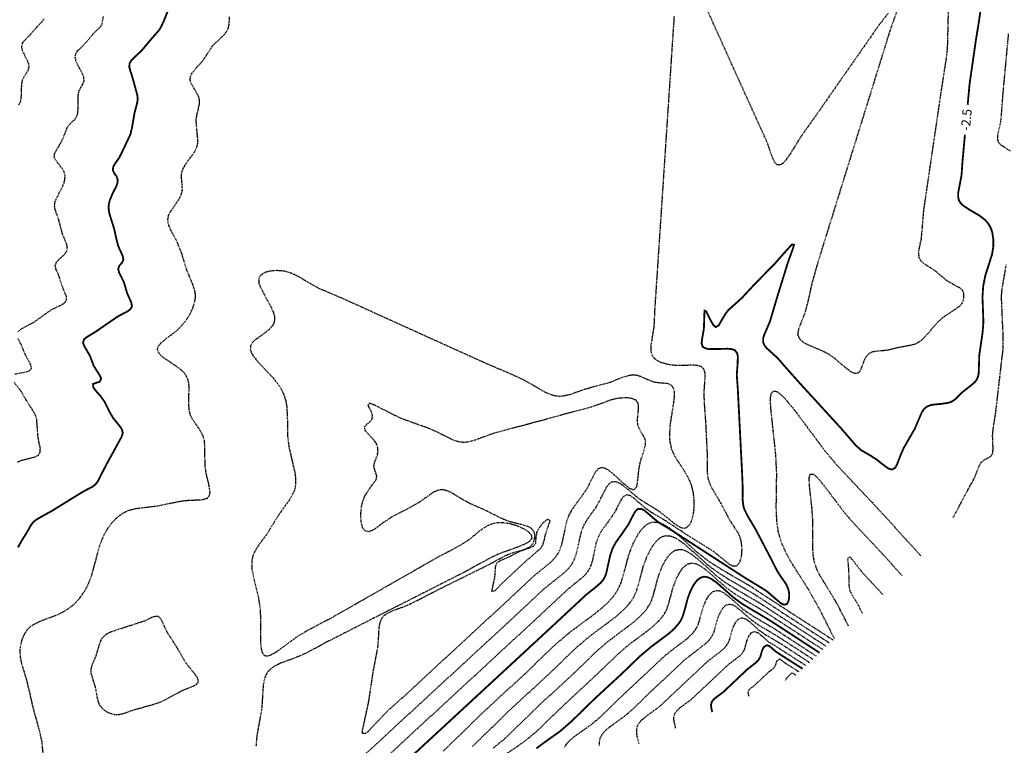
# Model space of a CAD drawing. Units: metres. Extents: x 6568989 to 13142549, y 4680347 to 9363651.
# Drawn here: x 6570163 to 6570432, y 4681324 to 4681522 of the extents above; entities that cross this region are included whole.
import ezdxf
from ezdxf.enums import TextEntityAlignment as Align

# ---------------------------------------------------------------- set-up
doc = ezdxf.new("R2010")
doc.units = ezdxf.units.M
doc.header["$MEASUREMENT"] = 0
doc.linetypes.add('DASHED2', pattern=[0.375, 0.25, -0.125])
doc.layers.add('3D-izobate', color=13, linetype='Continuous')
doc.layers.add('m_ivicnjak', color=14, linetype='Continuous', lineweight=50, true_color=0x810000)
doc.styles.add('Arial10', font='arial.ttf')

msp = doc.modelspace()

# ---------------------------------------------------------------- linework, layer by layer
at = {"layer": '3D-izobate', "color": 150, "linetype": 'DASHED2'}
for points, elevation in [([(6570400.64607, 4681524.12652), (6570398.18458, 4681520.97457), (6570379.87058, 4681494.73421), (6570376.96725, 4681490.66426), (6570373.24908, 4681484.73485), (6570371.97866, 4681483.19371), (6570371.17762, 4681482.60231), (6570370.22169, 4681482.60466), (6570369.57061, 4681483.3512), (6570368.77884, 4681485.18462), (6570367.47793, 4681488.96654), (6570365.80258, 4681492.59727), (6570360.84613, 4681503.52493), (6570347.67036, 4681532.68604)], -2), ([(6570417.07918, 4681527.79012), (6570416.77352, 4681514.79437), (6570416.45692, 4681511.81213), (6570414.92373, 4681501.93096), (6570410.25768, 4681470.27359), (6570409.868, 4681465.28992), (6570409.5864, 4681462.30493), (6570408.96828, 4681459.3699), (6570408.87022, 4681458.37567), (6570408.99369, 4681457.38728), (6570409.46869, 4681456.51463), (6570410.18681, 4681455.8216), (6570413.52614, 4681453.62458), (6570416.5817, 4681451.04695), (6570418.32052, 4681450.06326), (6570420.07565, 4681449.1078), (6570420.82584, 4681448.45156), (6570421.24382, 4681447.55694), (6570421.12343, 4681445.56629), (6570420.70008, 4681444.66647), (6570420.02827, 4681443.92877), (6570418.39815, 4681442.77449), (6570415.88559, 4681441.13886), (6570414.37939, 4681439.82487), (6570412.36854, 4681437.60041), (6570410.38976, 4681435.34721), (6570409.64905, 4681434.67595), (6570408.83655, 4681434.09429), (6570407.94401, 4681433.64617), (6570406.99089, 4681433.34606), (6570403.05982, 4681432.61548), (6570400.14369, 4681431.91506), (6570397.15717, 4681431.64883), (6570396.17727, 4681431.45606), (6570395.2801, 4681431.02509), (6570394.60204, 4681430.2974), (6570394.13025, 4681429.41708), (6570393.05964, 4681426.61579), (6570392.50097, 4681425.79469), (6570391.56319, 4681425.57658), (6570390.64038, 4681425.95033), (6570389.02734, 4681427.12841), (6570385.99063, 4681429.73097), (6570384.34654, 4681430.86785), (6570382.57862, 4681431.80056), (6570378.88448, 4681433.3332), (6570377.99091, 4681433.78149), (6570377.15284, 4681434.32541), (6570376.44491, 4681435.02717), (6570376.03869, 4681435.93171), (6570376.01577, 4681436.92728), (6570376.22418, 4681437.90419), (6570378.03234, 4681442.56302), (6570378.78639, 4681445.46505), (6570379.84397, 4681450.35131), (6570381.481, 4681456.12276), (6570399.91305, 4681515.31916), (6570401.38783, 4681520.09543), (6570403.44251, 4681525.73095)], -2), ([(6570162.7153, 4681437.05666), (6570163.45541, 4681437.72308), (6570166.97714, 4681439.61398), (6570169.42643, 4681441.34299), (6570171.87278, 4681443.07528), (6570174.56913, 4681444.38699), (6570175.41451, 4681444.91787), (6570175.9881, 4681445.71661), (6570175.92448, 4681446.70262), (6570174.77477, 4681449.47072), (6570173.88495, 4681452.33309), (6570173.07691, 4681454.16167), (6570172.90104, 4681455.14043), (6570173.22888, 4681456.07063), (6570173.89127, 4681456.81703), (6570175.3825, 4681458.14917), (6570175.99563, 4681458.93481), (6570176.21939, 4681459.89747), (6570176.03899, 4681460.87771), (6570174.89134, 4681463.64787), (6570173.89023, 4681467.51804), (6570172.87688, 4681470.34053), (6570172.69601, 4681471.32238), (6570172.774, 4681472.31518), (6570173.11204, 4681473.25463), (6570174.93898, 4681476.81163), (6570175.29504, 4681477.74564), (6570175.53119, 4681478.71632), (6570175.57595, 4681479.71304), (6570175.35309, 4681480.68399), (6570174.86259, 4681481.55259), (6570172.99469, 4681483.89687), (6570172.62633, 4681484.81954), (6570172.7471, 4681485.80128), (6570173.19139, 4681486.69542), (6570174.26162, 4681488.38461), (6570175.13348, 4681490.18279), (6570175.83445, 4681492.05577), (6570176.25493, 4681492.96231), (6570176.82898, 4681493.77845), (6570178.2851, 4681495.14769), (6570178.82467, 4681495.98349), (6570179.08451, 4681496.94645), (6570179.14685, 4681498.94261), (6570179.11296, 4681500.94183), (6570179.20287, 4681501.93718), (6570179.44123, 4681502.90693), (6570179.87054, 4681503.80794), (6570180.402, 4681504.65495), (6570180.76272, 4681505.58085), (6570180.70075, 4681506.57249), (6570180.35971, 4681507.51091), (6570178.93821, 4681510.15194), (6570178.54633, 4681511.07122), (6570178.33765, 4681512.04606), (6570178.50355, 4681513.02242), (6570179.05088, 4681513.85491), (6570181.18517, 4681515.96084), (6570183.10209, 4681518.26745), (6570185.23617, 4681520.37122), (6570185.71942, 4681521.24161), (6570186.03619, 4681523.2126)], -3), ([(6570169.83208, 4681522.52676), (6570169.23384, 4681521.72804), (6570167.81781, 4681520.31613), (6570165.8806, 4681518.02682), (6570164.4399, 4681516.64008), (6570163.83919, 4681515.8444), (6570163.62407, 4681514.88093), (6570163.84297, 4681513.90913), (6570165.18012, 4681511.22583), (6570165.54811, 4681510.29709), (6570165.68211, 4681509.31118), (6570165.3993, 4681508.35981), (6570164.30895, 4681506.68462), (6570163.87325, 4681505.78691), (6570163.64428, 4681504.81504), (6570163.55798, 4681502.81891), (6570163.50088, 4681500.82121), (6570163.28587, 4681499.84658), (6570162.81616, 4681498.96865)], -3.5), ([(6570169.65069, 4681321.00583), (6570169.26826, 4681324.98606), (6570168.62072, 4681327.91305), (6570167.01052, 4681333.6919), (6570165.19646, 4681341.48296), (6570163.75044, 4681346.26858), (6570163.36147, 4681348.22877), (6570163.30717, 4681350.22505), (6570163.62334, 4681352.19705), (6570163.91968, 4681353.15171), (6570164.31295, 4681354.07059), (6570164.80907, 4681354.93811), (6570165.4142, 4681355.73318), (6570166.13103, 4681356.42891), (6570166.94247, 4681357.01211), (6570168.72746, 4681357.90907), (6570173.4032, 4681359.67797), (6570175.20296, 4681360.54851), (6570176.88936, 4681361.62083), (6570178.40426, 4681362.92397), (6570179.73193, 4681364.41797), (6570180.87364, 4681366.05881), (6570181.83106, 4681367.81373), (6570182.92076, 4681370.60599), (6570184.95675, 4681378.34031), (6570186.05402, 4681381.13025), (6570186.99903, 4681382.89186), (6570188.13942, 4681384.5333), (6570189.49102, 4681386.00504), (6570191.05563, 4681387.24702), (6570191.91561, 4681387.75653), (6570192.825, 4681388.17117), (6570194.75256, 4681388.69296), (6570200.70491, 4681389.43457), (6570207.56514, 4681390.81771), (6570209.55593, 4681390.99869), (6570212.5541, 4681391.08717), (6570213.54332, 4681391.22831), (6570214.47326, 4681391.58271), (6570215.08477, 4681392.34806), (6570215.20841, 4681393.33495), (6570214.88978, 4681395.30589), (6570214.17554, 4681398.21918), (6570213.88966, 4681400.19772), (6570213.79975, 4681403.19487), (6570213.77515, 4681406.19365), (6570213.65762, 4681407.18637), (6570213.43166, 4681408.1598), (6570213.0663, 4681409.08955), (6570212.01537, 4681410.7883), (6570210.31208, 4681413.25567), (6570209.88193, 4681414.15743), (6570209.59994, 4681415.11579), (6570209.39739, 4681417.10232), (6570209.48549, 4681422.09962), (6570209.37517, 4681423.09305), (6570209.13488, 4681424.06264), (6570208.71621, 4681424.96873), (6570208.12734, 4681425.77531), (6570207.42232, 4681426.48355), (6570205.834, 4681427.69664), (6570202.51189, 4681429.92314), (6570201.74727, 4681430.56681), (6570201.10058, 4681431.32634), (6570200.80638, 4681432.26611), (6570201.14344, 4681433.19447), (6570201.7883, 4681433.95633), (6570203.32731, 4681435.23128), (6570205.71783, 4681437.04299), (6570207.18574, 4681438.39984), (6570208.47677, 4681439.92551), (6570209.57537, 4681441.5955), (6570210.46174, 4681443.38665), (6570211.05281, 4681445.29429), (6570211.1935, 4681446.28372), (6570211.1985, 4681447.28275), (6570211.04898, 4681448.27055), (6570210.41414, 4681450.16444), (6570208.86836, 4681453.85174), (6570207.39894, 4681458.6304), (6570206.2823, 4681461.41318), (6570204.42068, 4681464.9527), (6570204.02642, 4681465.8713), (6570203.75151, 4681466.83163), (6570203.68181, 4681467.82641), (6570203.88866, 4681468.80168), (6570204.3021, 4681469.71092), (6570206.55203, 4681473.0157), (6570207.05209, 4681473.8812), (6570207.43507, 4681474.80377), (6570207.62941, 4681475.7825), (6570207.62579, 4681476.78151), (6570207.36276, 4681479.76718), (6570207.50955, 4681480.75409), (6570207.86093, 4681481.68882), (6570208.91522, 4681483.38493), (6570210.70477, 4681485.79213), (6570211.21829, 4681486.64969), (6570211.60999, 4681487.56848), (6570211.81992, 4681488.54456), (6570211.86612, 4681489.54273), (6570211.40729, 4681494.51798), (6570211.46976, 4681495.51536), (6570212.32979, 4681499.41769), (6570212.32899, 4681500.41556), (6570212.07557, 4681501.37991), (6570211.10762, 4681503.12646), (6570210.08306, 4681504.84231), (6570209.77153, 4681505.78902), (6570209.84384, 4681506.7775), (6570210.27392, 4681507.6768), (6570211.53622, 4681509.22467), (6570212.88625, 4681510.69998), (6570214.05649, 4681512.31994), (6570215.67661, 4681514.84365), (6570216.31303, 4681515.61438), (6570219.21165, 4681518.36721), (6570219.80493, 4681519.17056), (6570220.21329, 4681520.08092), (6570220.43248, 4681521.05541), (6570220.52905, 4681523.05101)], -2), ([(6570342.06552, 4681523.20308), (6570336.78327, 4681443.378), (6570336.54696, 4681438.38468), (6570335.74805, 4681433.45078), (6570335.68228, 4681432.45342), (6570335.7637, 4681431.45833), (6570336.09252, 4681430.51841), (6570336.70509, 4681429.73309), (6570337.50498, 4681429.13641), (6570338.40334, 4681428.69949), (6570340.3263, 4681428.16128), (6570342.31063, 4681427.92081), (6570345.30901, 4681427.92168), (6570347.308, 4681427.97591), (6570348.30533, 4681427.91115), (6570349.27127, 4681427.66478), (6570350.04429, 4681427.05229), (6570350.40483, 4681426.12677), (6570350.50298, 4681425.13288), (6570350.18793, 4681420.14498), (6570350.32423, 4681417.14961), (6570350.68324, 4681412.16349), (6570351.13178, 4681403.17559), (6570351.08777, 4681399.17624), (6570351.28386, 4681397.18804), (6570351.53067, 4681396.21967), (6570352.33413, 4681394.3912), (6570354.88438, 4681390.09183), (6570357.20198, 4681385.6627), (6570359.38859, 4681382.31505), (6570359.8316, 4681381.41902), (6570360.17518, 4681380.48044), (6570360.40717, 4681379.50836), (6570360.57883, 4681377.51823), (6570360.41597, 4681375.52739), (6570360.18144, 4681374.55606), (6570359.77926, 4681373.64312), (6570359.0661, 4681372.96502), (6570358.08953, 4681372.99134), (6570357.20423, 4681373.45122), (6570354.87888, 4681375.34284), (6570352.53195, 4681377.20828), (6570345.72618, 4681381.40937), (6570339.88669, 4681385.2688), (6570335.58506, 4681387.81576), (6570333.98025, 4681389.00755), (6570330.97372, 4681391.64402), (6570330.13204, 4681392.18166), (6570329.17633, 4681392.44054), (6570328.28635, 4681392.03932), (6570327.67085, 4681391.25474), (6570325.84164, 4681387.69952), (6570324.15614, 4681385.22031), (6570322.36611, 4681382.8135), (6570321.3762, 4681381.0783), (6570320.72484, 4681379.18996), (6570319.69947, 4681374.29748), (6570319.02468, 4681372.41811), (6570318.52446, 4681371.55329), (6570317.9064, 4681370.76802), (6570316.45467, 4681369.39502), (6570313.33275, 4681366.89507), (6570297.20169, 4681351.93702), (6570250.17434, 4681308.5277)], -2), ([(6570434.07795, 4681486.34644), (6570431.56033, 4681487.97417), (6570430.87074, 4681488.69205), (6570430.54511, 4681489.6284), (6570430.55678, 4681490.62589), (6570431.42641, 4681494.52751), (6570431.68881, 4681497.51397), (6570431.97085, 4681501.50315), (6570433.54574, 4681518.4291)], -3), ([(6570418.38843, 4681386.23686), (6570422.60039, 4681394.18981), (6570424.07318, 4681396.80264), (6570424.82935, 4681398.65227), (6570425.54661, 4681400.51728), (6570426.09477, 4681401.35062), (6570426.8665, 4681401.97849), (6570428.61737, 4681402.93111), (6570429.13828, 4681403.77197), (6570429.30731, 4681404.75468), (6570429.15432, 4681408.74874), (6570429.36247, 4681410.7366), (6570429.98911, 4681414.68638), (6570431.60412, 4681428.59232), (6570432.0847, 4681432.56203), (6570432.06713, 4681435.56035), (6570431.59172, 4681446.54854), (6570431.7385, 4681448.5417), (6570432.91445, 4681455.44114)], -3), ([(6570245.9791, 4681310.81265), (6570289.3574, 4681350.80383), (6570301.84183, 4681362.34178), (6570306.18398, 4681366.48165), (6570309.29418, 4681368.99464), (6570311.66342, 4681370.8342), (6570313.11638, 4681372.20666), (6570313.76019, 4681372.97137), (6570314.32072, 4681373.79884), (6570314.77892, 4681374.68705), (6570315.43514, 4681376.57422), (6570316.75149, 4681382.42596), (6570317.48404, 4681384.28383), (6570318.53894, 4681385.98098), (6570320.85713, 4681389.23943), (6570322.25538, 4681391.89143), (6570323.62547, 4681394.55835), (6570324.21646, 4681395.36359), (6570324.99148, 4681395.98558), (6570325.96561, 4681396.12592), (6570326.90988, 4681395.80934), (6570327.76734, 4681395.29644), (6570330.08945, 4681393.39979), (6570332.39154, 4681391.47784), (6570334.91665, 4681389.86103), (6570337.48508, 4681388.31198), (6570339.86323, 4681386.48615), (6570342.18438, 4681384.58625), (6570343.00762, 4681384.01907), (6570343.89213, 4681383.5551), (6570344.86252, 4681383.34334), (6570345.78758, 4681383.67497), (6570346.44154, 4681384.42421), (6570346.87895, 4681385.32183), (6570347.38482, 4681387.25345), (6570347.58733, 4681389.24187), (6570347.56419, 4681391.24081), (6570347.32216, 4681393.22498), (6570346.81977, 4681395.15897), (6570346.04474, 4681397.00095), (6570344.50738, 4681399.57456), (6570342.31272, 4681402.91702), (6570341.49194, 4681404.7376), (6570341.03135, 4681406.68106), (6570340.88392, 4681408.67407), (6570341.06546, 4681411.66653), (6570342.13584, 4681418.58241), (6570342.19049, 4681419.58065), (6570342.14465, 4681420.57887), (6570341.91805, 4681421.55019), (6570341.37289, 4681422.37753), (6570340.48943, 4681422.82248), (6570337.50305, 4681423.06786), (6570336.52349, 4681423.26383), (6570334.66522, 4681423.99674), (6570332.84295, 4681424.81942), (6570331.8846, 4681425.10104), (6570330.89018, 4681425.18585), (6570329.89679, 4681425.08119), (6570327.97781, 4681424.52655), (6570324.25606, 4681423.0626), (6570320.39417, 4681422.0264), (6570317.50371, 4681421.22686), (6570313.73816, 4681419.87881), (6570311.79321, 4681419.42304), (6570310.79637, 4681419.35457), (6570309.80085, 4681419.43785), (6570308.82676, 4681419.6609), (6570306.97148, 4681420.40144), (6570303.51093, 4681422.40444), (6570300.90257, 4681423.88477), (6570297.26583, 4681425.54791), (6570289.90889, 4681428.68856), (6570251.64983, 4681446.01448), (6570245.21291, 4681448.7627), (6570242.57096, 4681450.18146), (6570239.14587, 4681452.24621), (6570237.32727, 4681453.07449), (6570235.39911, 4681453.59489), (6570233.40758, 4681453.74519), (6570231.42057, 4681453.54315), (6570230.45442, 4681453.28788), (6570229.54355, 4681452.87953), (6570228.79475, 4681452.22741), (6570228.47244, 4681451.29457), (6570228.57758, 4681450.30425), (6570228.8973, 4681449.35773), (6570230.28404, 4681446.69983), (6570231.74737, 4681444.08139), (6570232.53439, 4681442.2448), (6570232.7812, 4681441.27666), (6570232.844, 4681440.28089), (6570232.62902, 4681439.30884), (6570232.12243, 4681438.45024), (6570231.44398, 4681437.71706), (6570229.87582, 4681436.47815), (6570227.45381, 4681434.70998), (6570226.74836, 4681434.00301), (6570226.25992, 4681433.13769), (6570226.21602, 4681432.14815), (6570226.54106, 4681431.20584), (6570227.05231, 4681430.34747), (6570228.31295, 4681428.79668), (6570232.45033, 4681424.4529), (6570234.25239, 4681422.05778), (6570235.20046, 4681420.29886), (6570235.84676, 4681418.40895), (6570236.18179, 4681416.43876), (6570236.32807, 4681413.44349), (6570236.40514, 4681408.44477), (6570236.76117, 4681405.46813), (6570238.36838, 4681398.65682), (6570238.60588, 4681396.67247), (6570238.6044, 4681395.67288), (6570238.49282, 4681394.67975), (6570238.2521, 4681393.71), (6570237.88164, 4681392.78184), (6570236.88276, 4681391.05128), (6570233.98492, 4681386.97773), (6570230.83324, 4681381.87336), (6570227.89801, 4681377.82753), (6570227.40625, 4681376.95717), (6570227.00761, 4681376.04073), (6570226.73831, 4681375.07866), (6570226.60842, 4681374.08787), (6570226.67429, 4681372.09175), (6570227.25087, 4681369.14981), (6570228.44343, 4681364.29522), (6570228.87048, 4681361.32702), (6570229.02103, 4681358.33164), (6570228.97901, 4681352.33237), (6570229.16585, 4681350.34286), (6570229.43081, 4681349.38038), (6570230.0112, 4681348.58405), (6570230.97474, 4681348.4304), (6570231.92214, 4681348.74149), (6570233.64617, 4681349.75083), (6570239.29697, 4681353.87985), (6570241.8693, 4681355.42201), (6570248.94428, 4681359.15437), (6570264.57796, 4681368.07485), (6570277.60535, 4681375.50899), (6570283.80239, 4681378.76184), (6570286.29277, 4681380.43111), (6570289.39212, 4681382.95885), (6570291.07319, 4681384.03822), (6570291.98461, 4681384.44829), (6570292.94048, 4681384.73952), (6570293.92705, 4681384.89797), (6570294.92605, 4681384.92512), (6570296.90858, 4681384.68034), (6570298.83456, 4681384.14664), (6570300.67258, 4681383.36231), (6570301.53893, 4681382.86359), (6570302.34065, 4681382.26738), (6570302.9998, 4681381.52033), (6570303.18218, 4681380.56765), (6570302.59679, 4681379.77459), (6570301.76512, 4681379.22203), (6570299.9437, 4681378.39933), (6570294.3046, 4681376.35201), (6570291.58439, 4681375.08915), (6570284.57329, 4681371.23828), (6570261.38148, 4681359.48564), (6570247.1199, 4681352.2338), (6570241.85133, 4681349.36407), (6570239.11488, 4681348.1369), (6570234.42343, 4681346.4097), (6570232.64152, 4681345.50606), (6570231.82929, 4681344.92402), (6570231.11938, 4681344.2217), (6570230.56328, 4681343.39274), (6570230.1696, 4681342.47469), (6570229.73867, 4681340.52495), (6570229.49961, 4681336.53371), (6570229.26527, 4681333.54429), (6570227.99873, 4681326.66127), (6570227.73675, 4681323.67405)], -1.5), ([(6570161.86985, 4681425.48635), (6570164.81801, 4681426.03381), (6570165.77136, 4681426.3293), (6570166.41241, 4681427.03664), (6570166.18718, 4681427.99852), (6570164.75338, 4681430.63124), (6570163.62827, 4681433.4096), (6570162.68061, 4681435.17011)], -3), ([(6570162.60596, 4681401.41692), (6570163.50731, 4681401.84553), (6570167.3803, 4681402.83238), (6570168.26458, 4681403.28993), (6570168.79462, 4681404.11307), (6570168.80625, 4681405.10819), (6570168.20307, 4681408.0457), (6570167.98026, 4681411.03506), (6570167.81748, 4681413.02647), (6570167.55945, 4681413.99125), (6570167.13907, 4681414.89758), (6570164.9844, 4681418.26489), (6570163.48647, 4681420.86176), (6570161.62725, 4681423.21522)], -3), ([(6570385.90579, 4681353.15867), (6570381.86178, 4681361.19847), (6570378.91537, 4681366.42428), (6570374.10439, 4681374.02984), (6570372.65552, 4681376.65606), (6570371.44991, 4681379.4015), (6570370.60777, 4681382.27805), (6570370.16949, 4681385.24406), (6570370.01468, 4681389.23963), (6570370.14112, 4681398.23801), (6570369.90734, 4681403.2318), (6570369.16737, 4681410.19177), (6570368.52013, 4681416.15612), (6570368.44032, 4681418.15412), (6570368.47984, 4681419.15307), (6570368.65055, 4681420.13657), (6570369.25066, 4681420.88223), (6570370.20234, 4681420.66722), (6570371.01486, 4681420.08682), (6570372.44008, 4681418.68562), (6570374.993, 4681415.60761), (6570383.37496, 4681404.39487), (6570386.58956, 4681400.56642), (6570396.2192, 4681390.40587), (6570409.67371, 4681375.65425)], -3), ([(6570389.75318, 4681356.60457), (6570386.56809, 4681362.83703), (6570383.96832, 4681367.10648), (6570381.8832, 4681370.51861), (6570381.0247, 4681372.32393), (6570380.40696, 4681374.2241), (6570380.08388, 4681376.19627), (6570379.97638, 4681379.19284), (6570380.03062, 4681385.1916), (6570379.74868, 4681389.1808), (6570379.07167, 4681395.14213), (6570379.02345, 4681397.13984), (6570379.2623, 4681398.10035), (6570380.15599, 4681398.10954), (6570380.93159, 4681397.48137), (6570382.89557, 4681395.21665), (6570388.91927, 4681387.23572), (6570391.59097, 4681384.26028), (6570396.41057, 4681379.18456), (6570404.37959, 4681370.448)], -3.5), ([(6570278.91474, 4681322.37857), (6570283.9527, 4681327.23724), (6570289.66907, 4681332.83315), (6570301.4421, 4681343.66718), (6570309.35469, 4681351.30772), (6570313.14943, 4681354.5621), (6570321.16134, 4681360.54436), (6570323.43386, 4681362.50147), (6570325.47137, 4681364.69993), (6570326.6087, 4681366.34321), (6570327.48686, 4681368.13768), (6570328.36774, 4681371.0032), (6570329.63433, 4681375.83895), (6570330.67366, 4681378.65196), (6570332.02166, 4681381.32951), (6570333.16405, 4681382.96887), (6570333.84113, 4681383.70404), (6570334.61151, 4681384.3399), (6570335.48984, 4681384.81318), (6570336.46122, 4681385.03471), (6570337.45702, 4681384.97972), (6570338.41889, 4681384.71126), (6570339.32998, 4681384.30061), (6570341.01937, 4681383.23342), (6570343.34266, 4681381.33734), (6570348.52847, 4681376.63622), (6570351.70849, 4681374.21236), (6570355.08099, 4681372.06297), (6570362.85995, 4681367.53792), (6570372.89987, 4681360.96625), (6570385.52417, 4681352.81276)], -3), ([(6570286.92712, 4681323.72807), (6570291.27817, 4681327.85806), (6570296.98048, 4681333.46837), (6570308.0147, 4681343.62859), (6570315.20827, 4681350.5742), (6570319.01475, 4681353.81449), (6570326.22595, 4681359.19781), (6570328.46627, 4681361.19106), (6570329.80753, 4681362.6733), (6570330.9479, 4681364.31411), (6570331.80317, 4681366.11919), (6570332.64184, 4681368.99767), (6570333.65901, 4681372.86523), (6570334.70669, 4681375.67487), (6570335.59011, 4681377.46838), (6570336.67777, 4681379.1446), (6570337.32847, 4681379.90323), (6570338.07591, 4681380.56588), (6570338.93968, 4681381.06479), (6570339.90806, 4681381.29606), (6570340.90249, 4681381.22613), (6570341.85648, 4681380.93122), (6570342.75479, 4681380.49332), (6570344.41503, 4681379.38112), (6570347.44134, 4681376.7677), (6570351.15603, 4681373.42204), (6570353.54261, 4681371.60562), (6570356.90916, 4681369.44732), (6570363.82601, 4681365.42878), (6570373.86559, 4681358.85661), (6570384.60133, 4681351.93481)], -3.5), ([(6570292.59796, 4681323.20224), (6570295.68614, 4681325.7428), (6570300.01769, 4681329.89326), (6570305.02177, 4681334.78724), (6570314.58728, 4681343.59001), (6570321.06186, 4681349.84068), (6570324.09653, 4681352.44554), (6570331.2883, 4681357.85405), (6570333.48374, 4681359.89553), (6570334.74825, 4681361.44298), (6570335.74427, 4681363.17396), (6570336.41717, 4681365.05549), (6570337.68379, 4681369.89148), (6570338.74179, 4681372.69687), (6570339.65814, 4681374.47339), (6570340.82336, 4681376.09515), (6570341.54422, 4681376.78659), (6570342.39032, 4681377.31448), (6570343.3549, 4681377.55735), (6570344.34739, 4681377.46976), (6570345.29156, 4681377.14506), (6570347.00808, 4681376.12516), (6570349.32179, 4681374.21788), (6570353.78602, 4681370.21081), (6570356.19896, 4681368.42971), (6570359.6013, 4681366.32814), (6570365.64138, 4681362.79173), (6570382.39745, 4681351.8733), (6570383.67849, 4681351.05686)], -4), ([(6570296.4393, 4681321.78058), (6570301.35726, 4681325.21702), (6570304.44452, 4681327.75826), (6570308.75603, 4681331.92964), (6570313.80059, 4681336.78145), (6570321.15983, 4681343.55141), (6570326.91541, 4681349.10712), (6570329.96161, 4681351.69817), (6570335.57568, 4681355.87824), (6570337.80766, 4681357.87962), (6570339.08829, 4681359.41336), (6570339.62526, 4681360.25648), (6570340.07024, 4681361.15144), (6570340.70379, 4681363.04663), (6570341.70871, 4681366.91764), (6570342.77978, 4681369.71752), (6570343.74011, 4681371.47003), (6570344.32775, 4681372.27854), (6570345.01768, 4681373.00087), (6570345.84205, 4681373.56165), (6570346.80171, 4681373.81856), (6570347.79141, 4681373.70981), (6570348.72325, 4681373.35147), (6570350.40448, 4681372.27388), (6570353.41209, 4681369.63919), (6570356.41924, 4681367.00366), (6570358.86309, 4681365.26546), (6570366.6078, 4681360.68325), (6570382.75565, 4681350.1789)], -4.5), ([(6570393.60057, 4681360.05046), (6570392.22174, 4681362.71415), (6570390.64933, 4681365.26823), (6570390.23835, 4681366.1788), (6570390.00404, 4681367.14911), (6570389.94782, 4681369.14592), (6570389.8615, 4681372.14217), (6570389.57109, 4681375.12631), (6570390.1043, 4681375.54371), (6570390.79441, 4681374.82259), (6570393.20861, 4681371.63386), (6570399.08547, 4681365.24175)], -4), ([(6570312.09975, 4681323.44693), (6570312.63891, 4681324.28784), (6570313.29037, 4681325.04574), (6570314.78678, 4681326.37014), (6570319.6734, 4681329.84978), (6570321.9582, 4681331.79256), (6570328.41912, 4681338.05666), (6570335.02064, 4681344.17273), (6570339.36925, 4681348.30525), (6570341.7035, 4681350.18846), (6570345.69967, 4681353.19154), (6570347.14009, 4681354.57679), (6570347.76799, 4681355.3545), (6570348.30012, 4681356.20032), (6570348.7088, 4681357.11208), (6570350.07366, 4681361.91901), (6570350.87114, 4681363.75154), (6570351.37721, 4681364.61355), (6570351.98812, 4681365.40388), (6570352.75132, 4681366.04478), (6570353.69543, 4681366.34059), (6570354.67505, 4681366.17406), (6570355.57138, 4681365.73449), (6570357.16879, 4681364.53476), (6570360.90283, 4681361.21137), (6570363.36515, 4681359.50054), (6570369.38584, 4681355.93166), (6570380.90998, 4681348.42299)], -5.5), ([(6570321.68127, 4681323.9176), (6570321.69107, 4681324.91657), (6570321.88672, 4681325.89514), (6570322.30591, 4681326.80059), (6570322.8977, 4681327.60518), (6570324.36136, 4681328.96378), (6570328.43414, 4681331.86263), (6570330.71252, 4681333.81246), (6570335.72865, 4681338.69399), (6570341.59248, 4681344.13492), (6570345.22469, 4681347.56963), (6570348.39219, 4681350.00969), (6570350.75255, 4681351.85895), (6570351.46739, 4681352.5578), (6570352.10746, 4681353.32535), (6570352.63565, 4681354.17327), (6570353.01761, 4681355.09634), (6570354.09864, 4681358.94517), (6570354.93175, 4681360.76076), (6570355.49169, 4681361.58814), (6570356.21107, 4681362.27765), (6570357.14231, 4681362.60127), (6570358.11269, 4681362.39421), (6570358.98358, 4681361.90599), (6570360.53383, 4681360.64488), (6570362.75668, 4681358.63062), (6570365.19341, 4681356.88501), (6570370.35234, 4681353.82322), (6570379.98714, 4681347.54504)], -6), ([(6570332.49731, 4681324.36453), (6570332.01361, 4681326.30474), (6570331.86219, 4681327.29278), (6570331.84687, 4681328.29136), (6570332.05597, 4681329.26594), (6570332.53125, 4681330.14247), (6570333.18549, 4681330.89712), (6570334.73635, 4681332.15667), (6570337.97699, 4681334.49852), (6570340.88617, 4681337.24151), (6570345.25738, 4681341.34999), (6570351.08108, 4681346.83291), (6570355.05206, 4681349.86882), (6570355.78979, 4681350.54342), (6570356.44645, 4681351.29655), (6570356.96863, 4681352.14751), (6570357.31545, 4681353.08421), (6570358.124, 4681355.9712), (6570358.51718, 4681356.89026), (6570359.01514, 4681357.75647), (6570359.67733, 4681358.50115), (6570360.58922, 4681358.86151), (6570361.54497, 4681358.60184), (6570362.3834, 4681358.05938), (6570365.38661, 4681355.41932), (6570367.02177, 4681354.26963), (6570371.31881, 4681351.71473), (6570379.0643, 4681346.66708)], -6.5), ([(6570342.50569, 4681328.72192), (6570342.05515, 4681330.66917), (6570342.00355, 4681331.66608), (6570342.23426, 4681332.63328), (6570342.78657, 4681333.46245), (6570343.51203, 4681334.14917), (6570346.73869, 4681336.51015), (6570352.56563, 4681341.98871), (6570356.93937, 4681346.09394), (6570360.10407, 4681348.53716), (6570360.78454, 4681349.26842), (6570361.29658, 4681350.12415), (6570362.15011, 4681352.99696), (6570362.56964, 4681353.90383), (6570363.1553, 4681354.71046), (6570364.03612, 4681355.12094), (6570364.96777, 4681354.79104), (6570366.50716, 4681353.51905), (6570368.02463, 4681352.21822), (6570370.5779, 4681350.64728), (6570378.14146, 4681345.78913)], -7), ([(6570362.52244, 4681337.43669), (6570362.32685, 4681338.41519), (6570362.67661, 4681339.31866), (6570364.26113, 4681340.53455), (6570367.89133, 4681343.97159), (6570369.45102, 4681345.22016), (6570369.9064, 4681346.09459), (6570370.21231, 4681347.04432), (6570370.92926, 4681347.6304), (6570372.51034, 4681346.42885), (6570376.29578, 4681344.03322)], -8), ([(6570372.53082, 4681341.79408), (6570373.0163, 4681342.5534), (6570374.36227, 4681343.84481), (6570375.37294, 4681343.15527)], -8.5)]:
    msp.add_lwpolyline(points, dxfattribs=dict(at, elevation=elevation))
at = {"layer": '3D-izobate', "color": 170, "linetype": 'DASHED2', "const_width": 0.5}
for points, elevation in [([(6570162.67946, 4681378.06787), (6570163.64509, 4681379.81586), (6570165.23204, 4681382.35953), (6570166.19933, 4681384.10927), (6570166.80102, 4681384.90658), (6570167.54476, 4681385.57255), (6570169.26959, 4681386.58007), (6570171.8967, 4681388.02544), (6570180.40523, 4681393.27688), (6570183.06015, 4681394.6703), (6570183.84667, 4681395.28547), (6570184.47916, 4681396.05723), (6570185.38211, 4681397.83916), (6570186.74318, 4681400.51058), (6570191.07079, 4681408.40106), (6570191.34491, 4681409.35524), (6570191.1106, 4681410.31701), (6570190.56573, 4681411.15343), (6570188.68213, 4681413.48556), (6570187.68818, 4681415.2195), (6570186.36218, 4681417.90926), (6570185.1936, 4681419.52899), (6570183.86544, 4681421.02419), (6570183.27677, 4681421.83098), (6570183.21226, 4681422.75556), (6570185.08729, 4681423.4091), (6570185.426, 4681424.25645), (6570185.01306, 4681425.16332), (6570183.40395, 4681427.69271), (6570182.3445, 4681430.49678), (6570180.83212, 4681433.08465), (6570180.48762, 4681434.01888), (6570180.73371, 4681434.95242), (6570181.51979, 4681435.56371), (6570184.07115, 4681437.13813), (6570189.83763, 4681441.10446), (6570191.58752, 4681442.06857), (6570192.48607, 4681442.50723), (6570193.32339, 4681443.05022), (6570193.84122, 4681443.88051), (6570193.72722, 4681444.86495), (6570192.5142, 4681447.60632), (6570191.68409, 4681450.48747), (6570190.34942, 4681453.17046), (6570190.09247, 4681454.13145), (6570190.39194, 4681455.06093), (6570191.0745, 4681455.79115), (6570191.50454, 4681456.6731), (6570191.35668, 4681457.65443), (6570190.11811, 4681460.38408), (6570189.60987, 4681462.31633), (6570188.96613, 4681465.24557), (6570187.76133, 4681469.05889), (6570187.53849, 4681470.03322), (6570187.45878, 4681471.02872), (6570187.55587, 4681472.02281), (6570187.79996, 4681472.99182), (6570188.57626, 4681474.83269), (6570189.49523, 4681476.60884), (6570189.85288, 4681477.54154), (6570189.97279, 4681478.52928), (6570189.66283, 4681479.46923), (6570189.07336, 4681480.27648), (6570188.61031, 4681481.15361), (6570188.74749, 4681482.12888), (6570189.24291, 4681482.99559), (6570190.39691, 4681484.62841), (6570191.28285, 4681486.41915), (6570192.56737, 4681489.12814), (6570193.4082, 4681490.94101), (6570193.88575, 4681492.88026), (6570194.55513, 4681496.82258), (6570195.31359, 4681499.7242), (6570195.4186, 4681500.7173), (6570195.31163, 4681501.70964), (6570194.26312, 4681505.56708), (6570193.70328, 4681507.48513), (6570193.3591, 4681508.42398), (6570193.11946, 4681509.39313), (6570193.21312, 4681510.37898), (6570193.71995, 4681511.23546), (6570195.16435, 4681512.6149), (6570196.61298, 4681513.99141), (6570199.16925, 4681517.06663), (6570201.152, 4681519.31606), (6570201.7066, 4681520.14752), (6570202.56465, 4681521.95202), (6570204.03652, 4681525.67068)], -2.5), ([(6570425.80705, 4681524.4764), (6570425.37206, 4681521.51011), (6570424.56831, 4681516.57625), (6570422.85996, 4681504.69948), (6570422.34351, 4681499.05211)], -2.5), ([(6570421.59643, 4681490.88259), (6570420.94758, 4681483.78733), (6570420.66716, 4681479.79807), (6570419.73413, 4681474.88951), (6570419.72576, 4681473.89102), (6570419.96586, 4681472.92467), (6570420.51121, 4681472.09119), (6570421.24283, 4681471.41152), (6570422.91982, 4681470.32503), (6570425.50973, 4681468.81225), (6570427.09086, 4681467.5917), (6570427.77078, 4681466.85955), (6570428.33223, 4681466.03333), (6570428.76091, 4681465.13083), (6570429.06765, 4681464.17969), (6570429.3718, 4681462.20602), (6570429.33916, 4681460.20818), (6570429.02247, 4681458.235), (6570428.12989, 4681455.37276), (6570427.19175, 4681452.52431), (6570426.60096, 4681449.58517), (6570426.3918, 4681446.59455), (6570426.64747, 4681439.60112), (6570426.39673, 4681436.61313), (6570425.51739, 4681430.67895), (6570425.3587, 4681425.68491), (6570425.15603, 4681424.70699), (6570424.7381, 4681423.80211), (6570424.09202, 4681423.04172), (6570420.96325, 4681420.55539), (6570418.81036, 4681418.46916), (6570417.96812, 4681417.93334), (6570417.029, 4681417.59494), (6570415.05227, 4681417.3071), (6570413.06094, 4681417.12444), (6570412.08133, 4681416.92736), (6570411.15864, 4681416.54884), (6570410.39682, 4681415.90851), (6570409.83728, 4681415.0819), (6570407.86897, 4681410.48981), (6570404.8734, 4681405.29314), (6570404.06616, 4681403.46448), (6570402.99904, 4681400.66204), (6570402.47282, 4681399.81495), (6570401.62032, 4681399.35574), (6570400.6727, 4681399.64041), (6570399.05433, 4681400.81029), (6570397.50108, 4681402.06981), (6570395.81787, 4681403.14732), (6570393.22672, 4681404.65534), (6570391.74012, 4681405.98843), (6570387.82106, 4681410.52981), (6570376.34244, 4681423.06852), (6570372.35064, 4681427.54709), (6570370.39526, 4681429.82122), (6570367.43236, 4681432.50511), (6570366.7989, 4681433.27683), (6570366.41285, 4681434.19234), (6570366.42743, 4681435.18665), (6570366.70395, 4681436.14627), (6570368.2849, 4681439.81804), (6570370.2698, 4681446.52922), (6570373.2338, 4681456.07883), (6570374.6005, 4681459.83792), (6570374.86112, 4681460.80242), (6570374.30026, 4681460.89839), (6570372.28499, 4681458.67868), (6570369.64776, 4681455.67204), (6570364.03972, 4681449.96778), (6570360.64155, 4681446.30044), (6570356.93177, 4681442.95306), (6570356.28679, 4681442.18949), (6570355.2497, 4681440.48278), (6570354.27482, 4681438.73924), (6570353.45106, 4681438.30166), (6570352.72416, 4681438.96708), (6570351.7559, 4681440.7143), (6570350.91137, 4681442.52724), (6570350.39025, 4681442.81041), (6570350.22147, 4681437.81644), (6570349.6987, 4681434.86331), (6570349.59952, 4681433.86953), (6570349.88377, 4681432.93185), (6570350.74268, 4681432.44869), (6570351.72804, 4681432.28728), (6570354.72548, 4681432.32716), (6570356.72392, 4681432.39043), (6570357.71935, 4681432.30453), (6570358.66064, 4681431.98409), (6570359.29603, 4681431.2352), (6570359.50751, 4681430.262), (6570359.43846, 4681428.26574), (6570359.21978, 4681425.27531), (6570359.50093, 4681421.28711), (6570360.67396, 4681398.31818), (6570360.84035, 4681394.32277), (6570360.79996, 4681391.32339), (6570361.03088, 4681389.34009), (6570361.32569, 4681388.3854), (6570362.21708, 4681386.5976), (6570364.28396, 4681383.1739), (6570368.92241, 4681374.31558), (6570370.27846, 4681371.6401), (6570371.35797, 4681369.95802), (6570372.5207, 4681368.33128), (6570373.00559, 4681367.45751), (6570373.35208, 4681366.52079), (6570373.52645, 4681365.53751), (6570373.53804, 4681364.5385), (6570373.39209, 4681363.55054), (6570372.98964, 4681362.64345), (6570372.08749, 4681362.39627), (6570371.2064, 4681362.85966), (6570367.4171, 4681366.11669), (6570364.8747, 4681367.7046), (6570361.4572, 4681369.78067), (6570341.31488, 4681382.8282), (6570337.89233, 4681384.89493), (6570336.33661, 4681386.14985), (6570334.06785, 4681388.10979), (6570333.19539, 4681388.59279), (6570332.22073, 4681388.61359), (6570331.48054, 4681387.95753), (6570330.51508, 4681386.20953), (6570329.61582, 4681384.42383), (6570327.93156, 4681381.94395), (6570326.17686, 4681379.51162), (6570325.22761, 4681377.75389), (6570324.58997, 4681375.86024), (6570323.52273, 4681370.97803), (6570323.16168, 4681370.04629), (6570322.65648, 4681369.18492), (6570322.01425, 4681368.41954), (6570320.50979, 4681367.10437), (6570318.15497, 4681365.24662), (6570305.70047, 4681353.67729), (6570258.68772, 4681310.25256)], -2.5), ([(6570304.43559, 4681323.14665), (6570306.82965, 4681324.95249), (6570310.91233, 4681327.83734), (6570313.93628, 4681330.45353), (6570320.37486, 4681336.74099), (6570327.73239, 4681343.51286), (6570332.76901, 4681348.37359), (6570335.83022, 4681350.94637), (6570340.63959, 4681354.53256), (6570342.12804, 4681355.86719), (6570343.42824, 4681357.38386), (6570343.96314, 4681358.22815), (6570344.39226, 4681359.13066), (6570344.98322, 4681361.03974), (6570345.73386, 4681363.94378), (6570346.41, 4681365.8252), (6570347.29478, 4681367.61717), (6570347.84442, 4681368.45197), (6570348.49812, 4681369.20728), (6570349.29546, 4681369.80549), (6570350.24856, 4681370.07966), (6570351.23422, 4681369.94511), (6570352.15044, 4681369.54868), (6570353.79194, 4681368.41082), (6570358.27079, 4681364.42006), (6570360.69283, 4681362.65225), (6570368.41932, 4681358.04007), (6570381.83281, 4681349.30095)], -5), ([(6570352.51407, 4681333.0793), (6570352.26971, 4681334.04883), (6570352.16219, 4681335.04069), (6570352.4315, 4681335.99165), (6570353.08976, 4681336.73895), (6570355.50021, 4681338.522), (6570362.03728, 4681344.70563), (6570364.40391, 4681346.54674), (6570365.12068, 4681347.24184), (6570365.6138, 4681348.10527), (6570366.17799, 4681350.02201), (6570366.65644, 4681350.89703), (6570367.48297, 4681351.37852), (6570368.37287, 4681350.95211), (6570369.87112, 4681349.62812), (6570371.53741, 4681348.52695), (6570375.75668, 4681345.84695), (6570377.21862, 4681344.91118)], -7.5)]:
    msp.add_lwpolyline(points, dxfattribs=dict(at, elevation=elevation))
at = {"layer": '3D-izobate', "color": 150, "linetype": 'DASHED2'}
for points, elevation in [([(6570260.62969, 4681396.63008), (6570260.80347, 4681397.59315), (6570260.17188, 4681399.48679), (6570260.00893, 4681400.46772), (6570260.23484, 4681401.43742), (6570260.97157, 4681403.29454), (6570261.13395, 4681404.2795), (6570261.0753, 4681405.27541), (6570260.77807, 4681406.22757), (6570260.26833, 4681407.08567), (6570258.24708, 4681409.29978), (6570257.63748, 4681410.09049), (6570257.44533, 4681411.04074), (6570258.09486, 4681411.78136), (6570258.8907, 4681412.38664), (6570259.52807, 4681413.14644), (6570259.61693, 4681414.12775), (6570259.32505, 4681415.08197), (6570258.44795, 4681416.87877), (6570258.72117, 4681417.55812), (6570259.67519, 4681417.26883), (6570263.24092, 4681415.45961), (6570266.81658, 4681413.66944), (6570269.61541, 4681412.59213), (6570274.33261, 4681410.93639), (6570277.08784, 4681409.75105), (6570281.56464, 4681407.52781), (6570282.50518, 4681407.1891), (6570283.47636, 4681406.95361), (6570284.47095, 4681406.8607), (6570285.4683, 4681406.92115), (6570287.41506, 4681407.36817), (6570293.05026, 4681409.42339), (6570304.64731, 4681412.50103), (6570314.28733, 4681415.15748), (6570319.12814, 4681416.40727), (6570321.96681, 4681417.37466), (6570324.77588, 4681418.42632), (6570326.71334, 4681418.91562), (6570328.70396, 4681419.0767), (6570329.70125, 4681419.01037), (6570330.67935, 4681418.80815), (6570331.57546, 4681418.3757), (6570332.15022, 4681417.57605), (6570332.29954, 4681416.59159), (6570331.96394, 4681412.60934), (6570332.0719, 4681411.61685), (6570332.40496, 4681410.67633), (6570333.94006, 4681408.10204), (6570334.21478, 4681407.1449), (6570334.1992, 4681406.14774), (6570333.68295, 4681404.21906), (6570332.74464, 4681401.37077), (6570332.37639, 4681399.40633), (6570331.94457, 4681395.43028), (6570331.7081, 4681394.46021), (6570331.05749, 4681393.76825), (6570330.12268, 4681394.07071), (6570328.56111, 4681395.31584), (6570325.6299, 4681398.03723), (6570324.04124, 4681399.24915), (6570323.15538, 4681399.70989), (6570322.1807, 4681399.89662), (6570321.27136, 4681399.52468), (6570320.61492, 4681398.77489), (6570319.67399, 4681397.01248), (6570318.34369, 4681394.32532), (6570316.65811, 4681391.84597), (6570314.27503, 4681388.63463), (6570313.29559, 4681386.89295), (6570312.61579, 4681385.01423), (6570311.36833, 4681379.14725), (6570310.73742, 4681377.25147), (6570310.29144, 4681376.35705), (6570309.7375, 4681375.52533), (6570308.38082, 4681374.05932), (6570303.73345, 4681370.26683), (6570294.22608, 4681361.40211), (6570267.77843, 4681336.97873), (6570264.03403, 4681333.66603), (6570261.25713, 4681330.78844), (6570258.50869, 4681327.88355), (6570257.73856, 4681327.2472), (6570256.91466, 4681327.25094), (6570256.91037, 4681328.24484), (6570257.77692, 4681332.14779), (6570258.62117, 4681336.05644), (6570259.79759, 4681343.96885), (6570261.10334, 4681350.84487), (6570261.32943, 4681353.83457), (6570261.41795, 4681355.83236), (6570261.53755, 4681356.82488), (6570261.76901, 4681357.7968), (6570262.17776, 4681358.70695), (6570262.81299, 4681359.4749), (6570263.61553, 4681360.06875), (6570265.42798, 4681360.90738), (6570269.18948, 4681362.26472), (6570272.75982, 4681364.06438), (6570278.09659, 4681366.80441), (6570291.54202, 4681373.45256), (6570295.92975, 4681375.84682), (6570297.79118, 4681376.57467), (6570300.67981, 4681377.38337), (6570301.61912, 4681377.72526), (6570302.50248, 4681378.19108), (6570303.25567, 4681378.84389), (6570303.76964, 4681379.6963), (6570304.00984, 4681380.66412), (6570303.99561, 4681381.66098), (6570303.65677, 4681382.59437), (6570302.97198, 4681383.31484), (6570302.10062, 4681383.80109), (6570300.19094, 4681384.38669), (6570297.2707, 4681385.07118), (6570295.39423, 4681385.75931), (6570290.02557, 4681388.43373), (6570286.35191, 4681390.0153), (6570283.73242, 4681391.47285), (6570281.17999, 4681393.04761), (6570280.27609, 4681393.47421), (6570279.32206, 4681393.76942), (6570278.328, 4681393.84554), (6570277.35232, 4681393.6404), (6570276.44126, 4681393.23089), (6570274.77296, 4681392.13066), (6570272.33499, 4681390.38377), (6570269.73188, 4681388.8948), (6570265.27633, 4681386.6274), (6570262.76563, 4681384.98906), (6570260.35409, 4681383.20531), (6570259.49434, 4681382.69574), (6570258.55444, 4681382.3665), (6570257.60637, 4681382.58113), (6570257.00283, 4681383.36651), (6570256.67468, 4681384.30923), (6570256.49874, 4681385.29301), (6570256.42638, 4681387.28966), (6570256.63617, 4681389.27713), (6570257.14258, 4681391.20922), (6570257.53761, 4681392.12733), (6570258.58183, 4681393.83041), (6570260.62969, 4681396.63008)], -1), ([(6570297.23699, 4681375.64534), (6570299.89194, 4681377.04081), (6570302.72099, 4681378.03254), (6570303.62129, 4681378.4632), (6570304.26407, 4681379.2054), (6570304.37549, 4681381.19441), (6570304.58346, 4681382.1695), (6570305.00239, 4681383.07613), (6570305.54857, 4681383.91308), (6570306.18483, 4681384.68394), (6570306.90232, 4681385.37964), (6570307.73359, 4681385.92796), (6570308.09048, 4681385.3131), (6570306.82636, 4681381.52055), (6570306.39347, 4681379.56816), (6570306.067, 4681378.6246), (6570305.52116, 4681377.79042), (6570304.03998, 4681376.45141), (6570301.75378, 4681374.5114), (6570297.36219, 4681370.42447), (6570295.16505, 4681368.38338), (6570293.07742, 4681366.2297), (6570292.29897, 4681365.95816), (6570292.42669, 4681366.94536), (6570293.06829, 4681369.87471), (6570293.29593, 4681372.86415), (6570293.65031, 4681373.79047), (6570294.40312, 4681374.43697), (6570297.23699, 4681375.64534)], -0.5), ([(6570193.96546, 4681333.5607), (6570200.69231, 4681335.49427), (6570202.5539, 4681336.22106), (6570207.81464, 4681339.09999), (6570210.61128, 4681340.18344), (6570211.49371, 4681340.65009), (6570212.05788, 4681341.43876), (6570211.818, 4681342.3941), (6570211.26822, 4681343.22798), (6570208.72438, 4681346.31228), (6570205.7041, 4681351.49357), (6570203.51361, 4681354.83906), (6570202.67396, 4681356.65235), (6570201.83378, 4681358.46404), (6570201.13716, 4681359.16581), (6570200.16129, 4681359.23294), (6570199.22476, 4681358.88723), (6570197.42462, 4681358.01657), (6570189.82153, 4681355.53682), (6570187.93111, 4681354.8869), (6570187.03401, 4681354.44656), (6570186.21928, 4681353.86955), (6570185.56257, 4681353.11949), (6570185.12248, 4681352.22379), (6570183.97169, 4681348.39525), (6570182.80158, 4681345.63418), (6570182.58816, 4681344.65973), (6570182.65331, 4681343.66494), (6570183.82343, 4681339.84337), (6570184.35088, 4681336.89114), (6570184.59476, 4681335.9221), (6570185.00925, 4681335.01444), (6570185.6199, 4681334.22499), (6570186.37348, 4681333.56967), (6570187.22709, 4681333.05084), (6570188.15213, 4681332.6737), (6570189.12608, 4681332.45244), (6570190.12365, 4681332.41391), (6570191.109, 4681332.57604), (6570193.96546, 4681333.5607)], -1.5)]:
    msp.add_lwpolyline(points, close=True, dxfattribs=dict(at, elevation=elevation))
at = {"layer": 'm_ivicnjak'}
msp.add_lwpolyline([(6570771.96331, 4682847.88266, 0), (6570750.76747, 4682856.7782, 0.002026702)], format="xyb", dxfattribs=at)

# ---------------------------------------------------------------- texts
at = {"layer": '3D-izobate', "color": 160, "style": 'Arial10'}
msp.add_text('-2.5', height=2.5, rotation=84.7749392, dxfattribs=at).set_placement((6570421.96997, 4681494.96735), align=Align.MIDDLE_CENTER)

doc.saveas('drawing.dxf')
